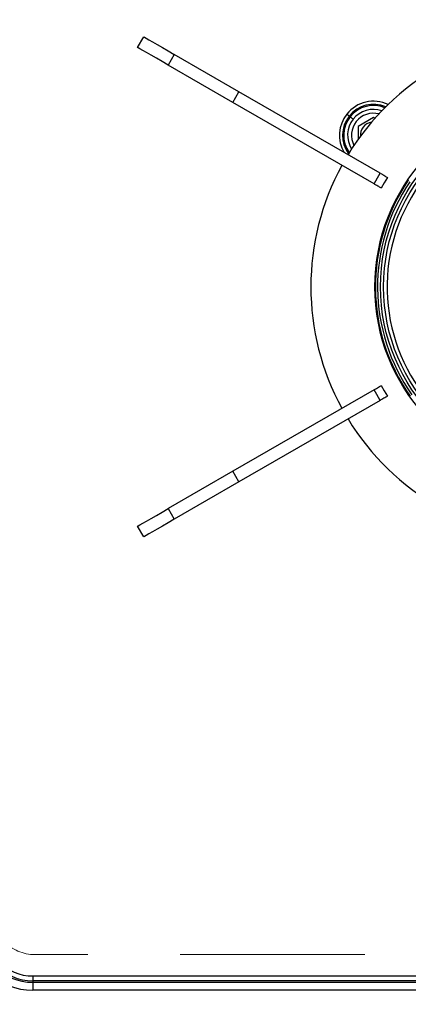
# Model space of a CAD drawing. Units: millimetres. Extents: x 210 to 8110, y 68 to 5608.
# Drawn here: x 3406 to 3495, y 4409 to 4633 of the extents above; entities that cross this region are included whole.
import ezdxf

# ---------------------------------------------------------------- set-up
doc = ezdxf.new("R2010")
doc.units = ezdxf.units.MM
doc.header["$LTSCALE"] = 5
doc.linetypes.add('HIDDEN', pattern=[12.6, 8.4, -4.2])
doc.layers.add('トップ', color=14, linetype='Continuous', lineweight=9)
doc.layers.add('熱源', color=214, linetype='Continuous', lineweight=9)
doc.styles.get("Standard").update_dxf_attribs({"font": 'txt', "bigfont": 'bigfont'})
doc.styles.add('ＭＳ ゴシック', font='txt')
doc.dimstyles.get("Standard").update_dxf_attribs({"dimtxt": 0.18, "dimasz": 0.18, "dimexe": 0.18, "dimexo": 0.0625, "dimgap": 0.09, "dimtad": 0, "dimtih": 1, "dimtoh": 1, "dimdec": 4, "dimzin": 0, "dimdsep": 46, "dimtxsty": 'Standard', "dimcen": 0.09, "dimadec": 0, "dimazin": 0, "dimtfac": 1, "dimtdec": 4, "dimtofl": 0, "dimtmove": 0, "dimatfit": 3, "dimfxl": 1, "dimtolj": 1, "dimtzin": 0, "dimarcsym": 0})

# ---------------------------------------------------------------- blocks, each defined once
blk = doc.blocks.new('*G28')
at = {"layer": '熱源', "color": 214, "linetype": 'Continuous', "lineweight": 30}
for p, q in [((3433.32, 4626.49), (3434.72, 4628.91)), ((3434.72, 4628.91), (3434.86, 4628.84)), ((3434.86, 4628.84), (3435.25, 4628.61)), ((3435.25, 4628.61), (3435.89, 4628.24)), ((3435.89, 4628.24), (3436.75, 4627.74)), ((3433.46, 4626.41), (3433.32, 4626.49)), ((3433.85, 4626.18), (3433.46, 4626.41)), ((3434.49, 4625.81), (3433.85, 4626.18)), ((3435.35, 4625.32), (3434.49, 4625.81)), ((3436.75, 4627.74), (3437.8, 4627.13)), ((3437.8, 4627.13), (3439, 4626.44)), ((3439, 4626.44), (3440.3, 4625.69)), ((3440.3, 4625.69), (3441.65, 4624.91)), ((3436.4, 4624.71), (3435.35, 4625.32)), ((3437.6, 4624.02), (3436.4, 4624.71)), ((3438.9, 4623.27), (3437.6, 4624.02)), ((3441.65, 4624.91), (3440.25, 4622.49)), ((3456.38, 4616.41), (3441.65, 4624.91)), ((3440.25, 4622.49), (3438.9, 4623.27)), ((3454.98, 4613.99), (3440.25, 4622.49)), ((3454.98, 4613.99), (3456.38, 4616.41)), ((3488.53, 4597.85), (3456.38, 4616.41)), ((3487.13, 4595.42), (3454.98, 4613.99)), ((3480.92, 4611.32), (3481.01, 4611.25)), ((3481.01, 4611.25), (3481.09, 4611.18)), ((3481.09, 4611.18), (3481.18, 4611.12)), ((3481.18, 4611.12), (3481.25, 4611.06)), ((3481.25, 4611.06), (3481.32, 4611)), ((3481.32, 4611), (3481.38, 4610.95)), ((3481.38, 4610.95), (3481.44, 4610.91)), ((3481.44, 4610.91), (3481.48, 4610.88)), ((3481.48, 4610.88), (3481.69, 4610.71)), ((3481.74, 4610.67), (3481.69, 4610.71)), ((3481.81, 4610.61), (3481.74, 4610.67)), ((3481.89, 4610.55), (3481.81, 4610.61)), ((3481.98, 4610.48), (3481.89, 4610.55)), ((3482.07, 4610.41), (3481.98, 4610.48)), ((3482.17, 4610.33), (3482.07, 4610.41)), ((3482.28, 4610.24), (3482.17, 4610.33)), ((3482.39, 4610.16), (3482.28, 4610.24)), ((3487, 4610.54), (3483.5, 4608.52)), ((3487.33, 4610.35), (3487, 4610.54)), ((3483.5, 4608.52), (3483.5, 4605.56)), ((3487.13, 4595.42), (3487.91, 4596.78)), ((3487.91, 4596.78), (3488.53, 4597.85)), ((3490.15, 4596.91), (3489.45, 4595.7)), ((3489.45, 4595.7), (3488.75, 4594.49)), ((3494.79, 4596.4), (3494.92, 4596.27)), ((3488.75, 4549.51), (3489.45, 4548.3)), ((3487.13, 4548.58), (3454.98, 4530.01)), ((3487.74, 4547.51), (3487.13, 4548.58)), ((3488.53, 4546.15), (3487.74, 4547.51)), ((3489.45, 4548.3), (3490.15, 4547.09)), ((3488.53, 4546.15), (3456.38, 4527.59)), ((3454.98, 4530.01), (3440.25, 4521.51)), ((3456.38, 4527.59), (3454.98, 4530.01)), ((3456.38, 4527.59), (3441.65, 4519.09)), ((3437.6, 4519.98), (3438.9, 4520.73)), ((3438.9, 4520.73), (3440.25, 4521.51)), ((3440.25, 4521.51), (3441.65, 4519.09)), ((3433.85, 4517.82), (3434.49, 4518.19)), ((3434.49, 4518.19), (3435.35, 4518.68)), ((3435.35, 4518.68), (3436.4, 4519.29)), ((3436.4, 4519.29), (3437.6, 4519.98)), ((3440.3, 4518.31), (3439, 4517.56)), ((3441.65, 4519.09), (3440.3, 4518.31)), ((3433.32, 4517.51), (3433.46, 4517.59)), ((3434.72, 4515.09), (3433.32, 4517.51)), ((3433.46, 4517.59), (3433.85, 4517.82)), ((3436.75, 4516.26), (3435.89, 4515.76)), ((3437.8, 4516.87), (3436.75, 4516.26)), ((3439, 4517.56), (3437.8, 4516.87)), ((3434.86, 4515.16), (3434.72, 4515.09)), ((3435.25, 4515.39), (3434.86, 4515.16)), ((3435.89, 4515.76), (3435.25, 4515.39)), ((3409.5, 4415.14), (3409.5, 4414.05)), ((3409.5, 4415.14), (3635.07, 4415.14)), ((3409.5, 4414.05), (3409.5, 4413.7)), ((3635.18, 4414.05), (3409.5, 4414.05)), ((3409.5, 4413.7), (3409.5, 4411.89)), ((3409.5, 4413.7), (3635.88, 4413.7)), ((3636.07, 4411.89), (3409.5, 4411.89))]:
    blk.add_line(p, q, dxfattribs=at)
for radius in [41.9, 41.2]:
    blk.add_circle((3530.5, 4572), radius, dxfattribs=at)
for centre, radius, start, end in [((3530.5, 4572), 57.75, 91.3891, 148.6109), ((3530.5, 4572), 43.25, 94.6665, 265.3335), ((3487, 4606.5), 7.75, 64.4954, 141.5819), ((3487, 4606.5), 7.04, 66.6276, 141.5819), ((3487, 4606.5), 6.78, 67.5153, 141.5819), ((3487, 4606.5), 5.89, 71.0529, 141.5819), ((3530.5, 4572), 40.41, 296.5192, 243.4808), ((3487, 4606.5), 7.75, 141.5819, 210.1816), ((3487, 4606.5), 7.04, 141.5819, 216.5363), ((3487, 4606.5), 6.78, 141.5819, 215.6486), ((3487, 4606.5), 5.89, 141.5819, 212.111), ((3487, 4606.5), 5, 75.7788, 207.3851), ((3487, 4606.5), 3, 98.565, 184.5989), ((3530.5, 4572), 57.75, 151.3891, 208.6109), ((3530.5, 4572), 43.07, 145.7048, 215.2686), ((3530.5, 4572), 42.57, 145.7979, 215.2686), ((3530.5, 4572), 57.75, 211.3891, 268.6109), ((3409.5, 4426), 14.11, 180, 270), ((3409.5, 4426), 12.3, 180, 270), ((3409.5, 4426), 11.95, 180, 270), ((3409.5, 4426), 10.86, 180, 270), ((3406.5, 4420.5), 23.2, 180, 270)]:
    blk.add_arc(centre, radius, start, end, dxfattribs=at)
for points, knots in [([(3488.53, 4597.85), (3488.71, 4597.74), (3489.08, 4597.53), (3489.57, 4597.25), (3489.94, 4597.04), (3490.12, 4596.93), (3490.14, 4596.92), (3490.15, 4596.91)], [0, 0, 0, 0, 0.216563, 0.433124, 0.649685, 0.866247, 1, 1, 1, 1]), ([(3488.75, 4594.49), (3488.73, 4594.5), (3488.7, 4594.52), (3488.41, 4594.68), (3487.99, 4594.92), (3487.54, 4595.19), (3487.24, 4595.36), (3487.13, 4595.42)], [0, 0, 0, 0, 0.216504, 0.433065, 0.649627, 0.866189, 1, 1, 1, 1]), ([(3487.13, 4548.58), (3487.31, 4548.68), (3487.68, 4548.9), (3488.17, 4549.18), (3488.54, 4549.39), (3488.72, 4549.5), (3488.74, 4549.51), (3488.75, 4549.51)], [0, 0, 0, 0, 0.216563, 0.433125, 0.649685, 0.866247, 1, 1, 1, 1]), ([(3490.15, 4547.09), (3490.13, 4547.08), (3490.1, 4547.06), (3489.81, 4546.89), (3489.39, 4546.65), (3488.94, 4546.39), (3488.64, 4546.22), (3488.53, 4546.15)], [0, 0, 0, 0, 0.216504, 0.433065, 0.649627, 0.866188, 1, 1, 1, 1])]:
    blk.add_open_spline(points, degree=3, knots=knots, dxfattribs=at)
blk = doc.blocks.new('_DOT')
at = {"color": 0}
blk.add_line((-0.5, 0), (-1, 0), dxfattribs=at)
at = {"color": 0, "const_width": 0.5}
blk.add_lwpolyline([(-0.25, 0, 1), (0.25, 0, 1)], format="xyb", close=True, dxfattribs=at)
blk = doc.blocks.new('Dim44')
at = {"layer": '熱源', "color": 214, "linetype": 'Continuous', "lineweight": 9}
for p, q in [((4000, 4960), (4120.47, 4960)), ((4100.47, 4670), (4100.47, 4960)), ((3506.73, 4670), (4120.47, 4670))]:
    blk.add_line(p, q, dxfattribs=at)
at = {"layer": '熱源', "color": 214, "linetype": 'Continuous', "lineweight": 9, "xscale": 12, "yscale": 12, "zscale": 12}
for p, rotation in [((4100.47, 4960), 89.99999999999949), ((4100.47, 4670), 269.9999999999998)]:
    blk.add_blockref('_DOT', p, dxfattribs=dict(at, rotation=rotation))
at = {"layer": '熱源', "color": 214, "linetype": 'Continuous', "lineweight": 9, "insert": (4100.47, 4795), "char_height": 70, "width": 900, "attachment_point": 8, "rotation": 90, "style": 'ＭＳ ゴシック'}
blk.add_mtext('290', dxfattribs=at)

msp = doc.modelspace()

# ---------------------------------------------------------------- linework, layer by layer
at = {"layer": 'トップ', "color": 14, "linetype": 'HIDDEN', "lineweight": 9}
msp.add_line((3800, 4420), (3410, 4420), dxfattribs=at)
msp.add_arc((3410, 4430), 10, 180, 270, dxfattribs=at)

# ---------------------------------------------------------------- block references
msp.add_blockref('*G28', (0, 0))

# ---------------------------------------------------------------- dimensions: what is measured, and where the dimension line sits
at = {"layer": '熱源', "color": 214, "linetype": 'Continuous', "lineweight": 9}
dim = msp.add_linear_dim(base=(4100.467, 4960), p1=(3486.725, 4670), p2=(3980, 4960), angle=90, dimstyle='Standard', override={"dimscale": 1, "dimtxt": 70, "dimasz": 12, "dimexe": 20, "dimexo": 20, "dimgap": 0, "dimtad": 1, "dimtih": 0, "dimtoh": 0, "dimdec": 2, "dimzin": 8, "dimtxsty": 'ＭＳ ゴシック', "dimblk1": 'DOT', "dimblk2": 'DOT', "dimsah": 1, "dimse1": 0, "dimse2": 0, "dimtix": 0, "dimtofl": 1, "dimtmove": 1, "dimatfit": 2, "dimtzin": 8}, dxfattribs=at)
dim.commit()
dim.dimension.update_dxf_attribs({"geometry": 'Dim44', "text_midpoint": (4100.467, 4795), "dimtype": 160})

doc.saveas('drawing.dxf')
